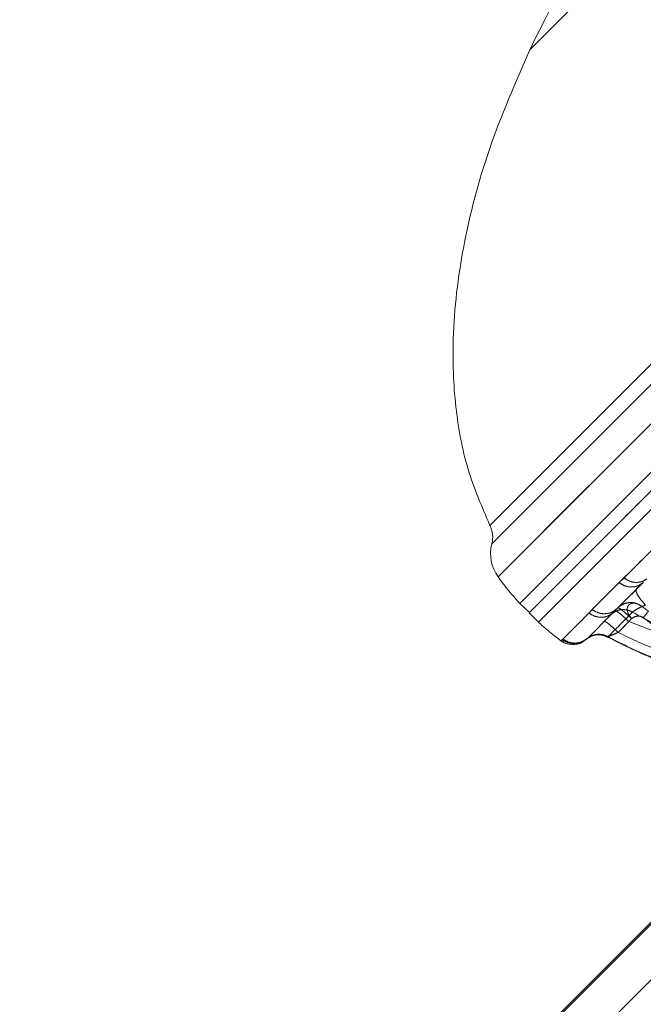
# Model space of a CAD drawing. Units: millimetres. Extents: x 0 to 42, y 0 to 29.8.
# Drawn here: x 9.4 to 9.5, y 14.7 to 14.8 of the extents above; entities that cross this region are included whole.
import ezdxf

# ---------------------------------------------------------------- set-up
doc = ezdxf.new("R2010")
doc.units = ezdxf.units.MM
doc.linetypes.add('HIDDEN', pattern=[0.1905, 0.127, -0.0635])

msp = doc.modelspace()

# ---------------------------------------------------------------- linework, layer by layer
at = {"color": 7, "linetype": 'HIDDEN', "lineweight": 0}
for p, q in [((9.38654452795449, 14.6180608920247), (9.762725335543394, 14.9942416996136)), ((9.619457807121263, 14.93558446782139), (9.445062279436737, 14.76118894013686)), ((9.44990788743433, 14.84136968651673), (9.494662214241702, 14.8861240133241)), ((9.527801957204, 14.85298427036182), (9.44382766419906, 14.76900997735687)), ((9.444122848755951, 14.76620948567466), (9.529720755796959, 14.85180739271249)), ((9.46424066754268, 14.7610023757214), (9.463481805285397, 14.76029542665259)), ((9.463481805285403, 14.7602954266526), (9.45938467443228, 14.75619830437871)), ((9.458885182421998, 14.75566873252626), (9.459384565094583, 14.75619815573284)), ((9.464959734096055, 14.75436472980795), (9.465397082812222, 14.7548189449514)), ((9.46334160626194, 14.75272290801341), (9.464959733950042, 14.75436472948406)), ((9.464959733950042, 14.75436472948406), (9.471127694699788, 14.75198617502289)), ((9.454636397845476, 14.75144254838395), (9.454636621524442, 14.75144377851682)), ((9.454796304517751, 14.75160991523541), (9.454636621524442, 14.75144377851682)), ((9.454941239861832, 14.75170294804099), (9.454796304517737, 14.7516099152354)), ((9.458660582023787, 14.75182500881279), (9.458627056161403, 14.75178395324417)), ((9.458660071533561, 14.75182446739491), (9.458710682882037, 14.75188669800032))]:
    msp.add_line(p, q, dxfattribs=at)
at = {"color": 8, "linetype": 'Continuous', "lineweight": 15}
for p, q in [((9.614512641384849, 14.93659927830324), (9.444122848755951, 14.76620948567466)), ((9.49466221424169, 14.88612401332409), (9.44990788743433, 14.84136968651673)), ((9.44382766419906, 14.76900997735687), (9.527801957203968, 14.85298427036179))]:
    msp.add_line(p, q, dxfattribs=at)
at = {"color": 7, "linetype": 'Continuous', "lineweight": 15}
for p, q in [((9.626356140162926, 14.92943172859536), (9.451205698039496, 14.75428128923797)), ((9.372260970972194, 14.61254545912911), (9.570250869704427, 14.81053535786135)), ((9.372402392328432, 14.61240403777288), (9.570392291060665, 14.81039393650511)), ((9.445062279436737, 14.76118894013686), (9.48326073138506, 14.79938739208519)), ((9.484954674101887, 14.79368709871569), (9.448377281414556, 14.75710970599032)), ((9.449840880404093, 14.75574487785253), (9.48639568731091, 14.79229968476065)), ((9.463188707297046, 14.75636478268672), (9.467187513340171, 14.76036358872985)), ((9.463481820370076, 14.76029545305866), (9.464228229828914, 14.7610119736001)), ((9.459401187327465, 14.75618580899869), (9.463481820370065, 14.76029545305864)), ((9.46669253859334, 14.75986861398301), (9.466154629655707, 14.75933070504538)), ((9.44837728141456, 14.75710970599033), (9.449840880404093, 14.75574487785253)), ((9.458897585670577, 14.75565929384971), (9.459401149937612, 14.75618575777403)), ((9.462480510737157, 14.75563307123424), (9.463188751134785, 14.75636473884171)), ((9.449810139731953, 14.75571888117762), (9.451205699361179, 14.75428128779361)), ((9.458608786216418, 14.75176143371017), (9.46248048002311, 14.75563312751686)), ((9.454636397848857, 14.75144254838144), (9.454813434222837, 14.7515971932308)), ((9.454813391982713, 14.75159713629049), (9.454928632098014, 14.75171237640579)), ((9.458627056161403, 14.75178395324417), (9.458608726969493, 14.75176150742645))]:
    msp.add_line(p, q, dxfattribs=at)
for centre, radius, start, end in [((9.576333115311348, 14.78123099886219), 0.1399999999995635, 140.7323451010834, 154.5602297657811), ((9.440251883954751, 14.76721727112199), 0.00400000000001229, 345.4072822072517, 26.6267539045879), ((9.449929295957379, 14.76469780750224), 0.006000000000001857, 165.4072821930049, 215.7896552244788), ((9.456429207943561, 14.75384792402036), 0.003000000000000157, 233.2745838583345, 315.0000000000248)]:
    msp.add_arc(centre, radius, start, end, dxfattribs=at)
for points in [[(9.53744111656855, 14.8433451109972), (9.53361760212463, 14.83952159655328), (9.525970573236789, 14.83187456766544), (9.514696294793042, 14.82060028922169), (9.503811183710182, 14.80971517813883), (9.49350150077361, 14.79940549520226), (9.483943597006228, 14.78984759143488), (9.475301199316453, 14.7812051937451), (9.467721477935177, 14.77362547236382), (9.461336749830346, 14.767240744259), (9.456246459725081, 14.76215045415373), (9.452574277040359, 14.75847827146901), (9.450246541000922, 14.75615053542957), (9.44995716568442, 14.75586116011307), (9.44981247802617, 14.75571647245482)], [(9.463481820370065, 14.76029545305864), (9.463783845282341, 14.7601048727492), (9.464387895106894, 14.75972371213032), (9.465428186735494, 14.75957871129677), (9.466427684430462, 14.75976121816371), (9.466934237036668, 14.7601627985409), (9.467187513339766, 14.76036358872949)], [(9.464228250054639, 14.76101200150144), (9.464505678401883, 14.7608318645919), (9.46506053509637, 14.76047159077281), (9.466015757315565, 14.76029179120505), (9.46695071505415, 14.76039007791739), (9.467456397349668, 14.76070461664072), (9.467709238497427, 14.76086188600238)], [(9.463188707295014, 14.75636478269091), (9.462924996654866, 14.75615306735971), (9.462397575374565, 14.7557296366973), (9.46137319383025, 14.75551466497542), (9.460314708691897, 14.75563121281083), (9.459705694448942, 14.75600094360274), (9.459401187327465, 14.75618580899869)], [(9.465537128562937, 14.75580081367827), (9.465286188434941, 14.75592120736114), (9.464784308178945, 14.75616199472686), (9.463955823507627, 14.75622522211514), (9.463149867393039, 14.75607233014885), (9.462703609146427, 14.75577952839419), (9.46248048002312, 14.75563312751687)], [(9.462480480023357, 14.75563312751713), (9.46221469232031, 14.75546235022123), (9.461683116914218, 14.75512079562946), (9.460717028096992, 14.7549856033803), (9.459738879184075, 14.75513499464178), (9.45917801683834, 14.75548452744367), (9.458897585665472, 14.75565929384461)], [(9.461742175624858, 14.75200586074019), (9.46209689572408, 14.75236058083942), (9.462806335922522, 14.75307002103786), (9.464626864349466, 14.7548905494648), (9.465537128562937, 14.75580081367827)], [(9.454813434222837, 14.7515971932308), (9.455121252224853, 14.7514157408097), (9.455736888228873, 14.7510528359675), (9.456821375306678, 14.75096260305709), (9.457879995889272, 14.75121203525839), (9.4584337441529, 14.75166180754322), (9.45871061828471, 14.75188669368564)], [(9.454928655465062, 14.75171240698736), (9.45521190056159, 14.75153808681072), (9.455778390754643, 14.75118944645743), (9.45677997303775, 14.75105600691445), (9.457776705176684, 14.75121606800875), (9.458331425863879, 14.75157964513708), (9.458608786207478, 14.75176143370124)], [(9.458608786225625, 14.75176143371937), (9.458840710357036, 14.7519166296048), (9.459304558619856, 14.75222702137567), (9.460133335822391, 14.7524027344299), (9.46098003401898, 14.75235772056689), (9.461488128422898, 14.75212314734909), (9.461742175624858, 14.75200586074019)]]:
    msp.add_open_spline(points, degree=3, dxfattribs=at)
for points, knots in [([(9.449907887409342, 14.84136968649174), (9.447718039249244, 14.83636139120491), (9.44348371661477, 14.82667727772181), (9.439585120764344, 14.81185404925122), (9.4379639674307, 14.79864742824145), (9.438390313402591, 14.78725098977193), (9.440123024396964, 14.77761024926134), (9.442615471110601, 14.77182406744886), (9.443827664199059, 14.76900997735687)], [0, 0, 0, 0, 0.218454991537834, 0.4224077870494406, 0.6109992451454568, 0.7485915840173955, 0.8777283612254821, 1, 1, 1, 1]), ([(9.475507387170525, 14.77226909534927), (9.473388228957628, 14.77015086317604), (9.46914027749054, 14.76590476799866), (9.465868066501274, 14.76264538793431), (9.464228250054639, 14.76101200150144)], [0, 0, 0, 0, 0.4988659190948674, 1, 1, 1, 1]), ([(9.448377281414556, 14.75710970599032), (9.447727398807537, 14.7578444484925), (9.446565389552491, 14.75915818974111), (9.445522088430614, 14.76056772331018), (9.445062279436742, 14.76118894013687)], [0, 0, 0, 0, 0.5592748975091602, 1, 1, 1, 1]), ([(9.466114660230051, 14.75922885207841), (9.46574864852568, 14.75887836403715), (9.465193132785409, 14.75834640939917), (9.464423578127592, 14.75758870882769), (9.46395374035737, 14.75712367414999), (9.463710114192992, 14.75688111418071), (9.463634782183874, 14.75680611185137)], [0, 0, 0, 0, 0.4387065147320444, 0.6658485818433628, 0.8966765423406613, 1, 1, 1, 1]), ([(9.4661546295028, 14.75933070489469), (9.46611415417925, 14.75923792667423), (9.46603005462577, 14.75904515225694), (9.466286479269105, 14.75842905478714), (9.466796389390886, 14.75766506049122), (9.467277783731351, 14.75714234720166), (9.4675094686166, 14.75689077638263)], [0, 0, 0, 0, 0.2406393027671204, 0.4999999045612043, 0.7593605595278462, 1, 1, 1, 1]), ([(9.467509469640706, 14.75689077713636), (9.467284146669272, 14.75679708176186), (9.466847378832178, 14.75661546190391), (9.46631858094075, 14.75634140282179), (9.465974242910656, 14.75613885489925), (9.46576761693174, 14.75600288154774), (9.465612025562612, 14.75588484744927), (9.465562039220877, 14.75582876608289), (9.465537134719094, 14.75580082488055)], [0, 0, 0, 0, 0.2729132698553511, 0.5290172494652967, 0.6509429329195915, 0.7691907089651767, 0.885004779285298, 1, 1, 1, 1]), ([(9.45889758567057, 14.75565929384971), (9.457950018217376, 14.75471265243933), (9.456050575067202, 14.75281506558518), (9.4553031937263, 14.75208051521292), (9.454928655465062, 14.75171240698736)], [0, 0, 0, 0, 0.4988659192607129, 1, 1, 1, 1]), ([(9.465537129205456, 14.75580081490353), (9.467733018859931, 14.75461306791455), (9.472118996791016, 14.75224071187619), (9.476859069757191, 14.75089749218857), (9.479225971368784, 14.75022677068998)], [0, 0, 0, 0, 0.5006613551139261, 1, 1, 1, 1]), ([(9.454636395180286, 14.75144254481433), (9.453976513530536, 14.75195023268534), (9.452799235432765, 14.75285598572647), (9.45169221608262, 14.75384613417834), (9.451205697323164, 14.75428128989302)], [0, 0, 0, 0, 0.560514674482538, 1, 1, 1, 1]), ([(9.461695611743593, 14.75212218789778), (9.463994927451747, 14.75094799801906), (9.468588247241387, 14.74860233074616), (9.473601672220108, 14.74739133761372), (9.476105485995351, 14.74678654123208)], [0, 0, 0, 0, 0.5005781903847687, 1, 1, 1, 1]), ([(9.476000349157765, 14.74672618272442), (9.473524670837383, 14.74732809233207), (9.46856666478956, 14.74853352821217), (9.464019032200088, 14.75084738726697), (9.461742166387063, 14.7520058684051)], [0, 0, 0, 0, 0.4993294272941389, 0.9999999999999999, 0.9999999999999999, 0.9999999999999999, 0.9999999999999999]), ([(9.461742177896804, 14.75200586185813), (9.464019042043754, 14.75084738229499), (9.468566671309361, 14.748533526384), (9.47352467312978, 14.747328091691), (9.476000349341382, 14.74672618267559)], [0, 0, 0, 0, 0.5006705722847945, 1, 1, 1, 1])]:
    msp.add_open_spline(points, degree=3, knots=knots, dxfattribs=at)
at = {"color": 7, "linetype": 'HIDDEN', "lineweight": 0}
for points, knots in [([(9.46424066754268, 14.76100237572141), (9.465868535290559, 14.76263116110493), (9.46913167173963, 14.76589613699723), (9.473370874133739, 14.77014805377146), (9.475495282690133, 14.77227883393633)], [0, 0, 0, 0, 0.4988659755080609, 1, 1, 1, 1]), ([(9.467509471739668, 14.75689077342956), (9.467277786542322, 14.75714234438209), (9.466796391474826, 14.75766505803432), (9.466286480149114, 14.75842905342568), (9.466030054697429, 14.75904515198784), (9.46611415430531, 14.75923792668785), (9.466154629655021, 14.75933070504431)], [0, 0, 0, 0, 0.2406393619834798, 0.5000000139426192, 0.7593606581348604, 1, 1, 1, 1]), ([(9.464959732465688, 14.75436472630479), (9.464716191428387, 14.75460024916731), (9.464210189043394, 14.75508959228366), (9.463575017601954, 14.75561925491349), (9.463160922580057, 14.75590862368678), (9.462952682711256, 14.75600991678462), (9.462860417945116, 14.75602449860009), (9.462835437973634, 14.75600827074374), (9.46282617695944, 14.75600225446753)], [0, 0, 0, 0, 0.2395173681103792, 0.4976424542388647, 0.6920839059390366, 0.8391161069804236, 0.9403542947139346, 1, 1, 1, 1]), ([(9.463270232904913, 14.75644630829459), (9.463327755738737, 14.75645330482331), (9.463448462188062, 14.75646798640424), (9.463925171055445, 14.7561366587966), (9.464453594782634, 14.7556865752133), (9.464947585341454, 14.7552485995334), (9.465240873442477, 14.75496825829655), (9.465397082742829, 14.75481894467517)], [0, 0, 0, 0, 0.2379090518636765, 0.4992305664257409, 0.7118189206987213, 0.8465107700727206, 1, 1, 1, 1]), ([(9.46539708281222, 14.7548189449514), (9.465143846547816, 14.75506347963808), (9.464700173145719, 14.75549190775688), (9.464291974872891, 14.7558262318417), (9.464138474350591, 14.75595525519515), (9.464138430860483, 14.7559552917489), (9.464138343879524, 14.75595536485238), (9.464138169914238, 14.7559555110429), (9.464137821970532, 14.75595580335834), (9.464137126030609, 14.755956387727), (9.464135733943763, 14.75595755541635), (9.464132948954292, 14.7559598866232), (9.464127375935389, 14.75596453235365), (9.464116218129163, 14.75597375889031), (9.464093874567826, 14.7559919465681), (9.464049050454793, 14.75602744297707), (9.464011510843804, 14.75605563775544), (9.46398643133817, 14.75607447415477)], [0, 0, 0, 0, 0.4991317107885289, 0.8744855905194163, 0.8745007845229864, 0.8745311726235513, 0.8745919491979557, 0.8747135038412289, 0.8749566191036224, 0.875442873539038, 0.8764154780881287, 0.8783610701955338, 0.8822537887295818, 0.8900453801329252, 0.9056532982473954, 0.9369687491191623, 1, 1, 1, 1]), ([(9.465397082812222, 14.7548189449514), (9.465394964974507, 14.75482219782333), (9.465376887588626, 14.75484996360569), (9.465250131734606, 14.75503390958739), (9.465026487499365, 14.7552890948411), (9.464843192788438, 14.75563079207451), (9.46472852906267, 14.75600595721622), (9.464708395945333, 14.7564465373481), (9.464901036052314, 14.75687412010565), (9.465276333558089, 14.75713653534251), (9.465790871000523, 14.75720089903125), (9.466276183297484, 14.75708004087061), (9.466654501137086, 14.75689873994252), (9.466841510601657, 14.75676806499785), (9.466935213957058, 14.7567025887354)], [0, 0, 0, 0, 0.002167466475079227, 0.01850100578605902, 0.1249051008184752, 0.1922474390188626, 0.2496269024379865, 0.3749726187666424, 0.4994749055102315, 0.624482610482718, 0.7487717538057815, 0.8739520380345385, 0.936842143233046, 1, 1, 1, 1]), ([(9.466151704418765, 14.7570975100539), (9.46612162086697, 14.7571078496681), (9.465998760619078, 14.75715007631647), (9.465697306051077, 14.75718517925463), (9.465272494471199, 14.75713864094328), (9.464915780057373, 14.75688281946476), (9.464753166800687, 14.75654843547406), (9.464719772158274, 14.75621599190791), (9.464771211178363, 14.75582461743244), (9.46493345148109, 14.75542783739895), (9.465152299186009, 14.75504925167571), (9.465310366555826, 14.75490053244678), (9.465397082742829, 14.75481894467517)], [0, 0, 0, 0, 0.02315685184768728, 0.09457183040433835, 0.2453314710561278, 0.396080855157886, 0.5280189239154331, 0.6077029987649334, 0.6985728366520388, 0.8548698258439463, 0.9203811935598828, 0.9999999999999999, 0.9999999999999999, 0.9999999999999999, 0.9999999999999999]), ([(9.465537121418443, 14.75580082430409), (9.465562028238711, 14.75582876807049), (9.465612016804839, 14.75588485185796), (9.465767633992513, 14.75600289571018), (9.465974239257111, 14.75613885790927), (9.466318588744667, 14.75634141217352), (9.466847384983478, 14.7566154652794), (9.467284150787105, 14.75679708085378), (9.467509472452306, 14.75689077391149)], [0, 0, 0, 0, 0.1150018445302439, 0.2308113700782328, 0.3490595612671295, 0.4709882072506885, 0.7270898567072921, 1, 1, 1, 1]), ([(9.466935213957054, 14.7567025887354), (9.466965534758618, 14.75667974037258), (9.467027436611883, 14.75663309398034), (9.467270039604973, 14.75645027951233), (9.46753514102136, 14.75625051126633), (9.467776645170284, 14.75606852483679), (9.467902858443544, 14.75597341631354), (9.467964287652757, 14.75592712608415)], [0, 0, 0, 0, 0.2465720150050407, 0.5033925195221595, 0.7566417096772021, 0.8815551887358419, 1, 1, 1, 1]), ([(9.467964287648863, 14.75592712607897), (9.4679495191646, 14.75591808918169), (9.467926582122077, 14.75590405390945), (9.467817214251513, 14.75578003316061), (9.467693236250405, 14.75563125327553), (9.467539126191637, 14.75544038694319), (9.46736634525161, 14.75522262447194), (9.467242705585713, 14.75506387351356), (9.467171712040514, 14.75497271916388)], [0, 0, 0, 0, 0.2396498212473157, 0.3722019160683007, 0.5438979858359441, 0.6994137298876627, 0.827404216939874, 1, 1, 1, 1]), ([(9.467174534401678, 14.754970614393), (9.46727628661491, 14.75510279511683), (9.467479792324248, 14.75536715823099), (9.467733830089617, 14.7556826971676), (9.4679159154108, 14.75589589205156), (9.467948164177812, 14.75591671501306), (9.467964287773457, 14.7559271259851)], [0, 0, 0, 0, 0.2499992267056693, 0.5000016053714874, 0.7500130180369505, 1, 1, 1, 1]), ([(9.454941239861828, 14.75170294804098), (9.455309456103175, 14.75207208191789), (9.456047562655298, 14.75281202791309), (9.457937882256411, 14.75471506189256), (9.458885185735442, 14.75566873697924)], [0, 0, 0, 0, 0.4988659703504945, 0.9999999999999999, 0.9999999999999999, 0.9999999999999999, 0.9999999999999999]), ([(9.46334160651621, 14.75272290825397), (9.46309542387908, 14.75296080992998), (9.462583906060235, 14.75345512158343), (9.46190045173909, 14.75403189690748), (9.461446136126824, 14.75436042795183), (9.461351394559465, 14.75436694398213), (9.461320644614357, 14.75436905886771)], [0, 0, 0, 0, 0.2722191117292867, 0.565616356629995, 0.8590135928571442, 1, 1, 1, 1]), ([(9.461320650302945, 14.7543690573038), (9.461351398830809, 14.75436694230481), (9.461446139416232, 14.7543604256923), (9.461900451989814, 14.75403189627665), (9.462583905850808, 14.75345512144375), (9.463095423753828, 14.75296080969582), (9.46334160642972, 14.75272290797603)], [0, 0, 0, 0, 0.1409800025435573, 0.4343794289041334, 0.7277788618743023, 1, 1, 1, 1]), ([(9.465397082699246, 14.75481894457062), (9.465523067420497, 14.75491355336846), (9.465780645043345, 14.75510698245261), (9.466264025478708, 14.75521430698522), (9.46667275882906, 14.75519427985262), (9.46697916443242, 14.75509768802675), (9.46710991650905, 14.755012643526), (9.467174534401677, 14.754970614393)], [0, 0, 0, 0, 0.2458265110503005, 0.5025959316342511, 0.7567554538941592, 0.8797881428186112, 1, 1, 1, 1]), ([(9.467171712040518, 14.75497271916388), (9.467107282259411, 14.75501428398734), (9.46697718408697, 14.75509821268424), (9.466672661487314, 14.75519196124513), (9.466266187823956, 14.75520778565022), (9.465786785393123, 14.75509760750622), (9.4655252915504, 14.75491060836553), (9.465397094307864, 14.75481893211823)], [0, 0, 0, 0, 0.1200995052958262, 0.2425078260686353, 0.4954775782649981, 0.752658102418854, 0.9999999999999999, 0.9999999999999999, 0.9999999999999999, 0.9999999999999999]), ([(9.479225971078192, 14.7502267704597), (9.476859067681067, 14.75089749252341), (9.472118991135412, 14.75224071334379), (9.467733010322807, 14.75461307211634), (9.465537119223963, 14.75580082047514)], [0, 0, 0, 0, 0.4993386444982468, 1, 1, 1, 1]), ([(9.467171712041042, 14.75497271916537), (9.467242866001026, 14.75491878384357), (9.467895338473951, 14.75442420402256), (9.469212924022987, 14.75342725096193), (9.470461720365622, 14.75248739564879), (9.471127695318708, 14.75198617693385)], [0, 0, 0, 0, 0.05403837771035747, 0.495524830174784, 1, 1, 1, 1]), ([(9.464965643231954, 14.7543620649405), (9.46469807188595, 14.75408978860512), (9.464258747051291, 14.75364273865822), (9.463716430967716, 14.75309730811131), (9.46344233520809, 14.75282352270922), (9.463341606438117, 14.75272290799403)], [0, 0, 0, 0, 0.4963148526361663, 0.8148983208763892, 1, 1, 1, 1]), ([(9.458632910928916, 14.75177604536476), (9.458669643323606, 14.75180665430207), (9.458780249397403, 14.75189882183993), (9.459013094154416, 14.75206199631421), (9.45916861092009, 14.75217098037212)], [0, 0, 0, 0, 0.3321010630963874, 1, 1, 1, 1]), ([(9.458731619180869, 14.75186904764612), (9.458972969443991, 14.75202070213965), (9.4594584967958, 14.75232578738665), (9.460305374185014, 14.75247336633513), (9.461134975856016, 14.75239333440421), (9.461620980719033, 14.75215796446839), (9.461855386322476, 14.75204444290505)], [0, 0, 0, 0, 0.2560110584718873, 0.5150206577170826, 0.7660890167233119, 1, 1, 1, 1]), ([(9.458733664684841, 14.75187102696667), (9.458975009488745, 14.75202261481309), (9.459460527608076, 14.75232756708436), (9.46030728111206, 14.75247478719861), (9.461136744319344, 14.75239439592792), (9.461622703384172, 14.75215886688707), (9.461857088922573, 14.75204526760466)], [0, 0, 0, 0, 0.2560061554522556, 0.5150126504581571, 0.7660831348402606, 1, 1, 1, 1]), ([(9.461742172286138, 14.75200587877974), (9.461738660166729, 14.75200540231554), (9.461731610921419, 14.7520044459947), (9.46180813492379, 14.75204340930589), (9.461944983874842, 14.75210960225841), (9.462211663648276, 14.75223448838415), (9.46267700753032, 14.75244509020125), (9.463115429626352, 14.75262836060996), (9.463341606015673, 14.75272290748542)], [0, 0, 0, 0, 0.1149953728956936, 0.2308095193949761, 0.3490573506633429, 0.4709830475215438, 0.7270868752202615, 0.9999999999999999, 0.9999999999999999, 0.9999999999999999, 0.9999999999999999]), ([(9.463341606232541, 14.75272290755332), (9.463115160600081, 14.75262823974601), (9.462676216352117, 14.752444734818), (9.462213995214647, 14.75223552269748), (9.46195184063609, 14.7521128844494), (9.46187406661734, 14.75207503516917), (9.46183923323053, 14.75205808325335)], [0, 0, 0, 0, 0.363953793864701, 0.7054913031628857, 0.8680955989921472, 1, 1, 1, 1]), ([(9.463341606200665, 14.75272290788204), (9.465414350943472, 14.75172082041303), (9.469563076367997, 14.74971508103065), (9.474043468544922, 14.7486372158671), (9.476285411950196, 14.7480978629266)], [0, 0, 0, 0, 0.4996100080656028, 0.9999999999999999, 0.9999999999999999, 0.9999999999999999, 0.9999999999999999]), ([(9.476285412045522, 14.74809786290667), (9.474043468653473, 14.74863721585066), (9.469563076504702, 14.74971508102076), (9.465414351105975, 14.75172082039707), (9.463341606376853, 14.75272290786266)], [0, 0, 0, 0, 0.5003899921267841, 1, 1, 1, 1])]:
    msp.add_open_spline(points, degree=3, knots=knots, dxfattribs=at)
for points in [[(9.467187471116109, 14.76036354651229), (9.466934185802863, 14.76016277295005), (9.466427615176363, 14.75976122582556), (9.465428129534608, 14.75957874091276), (9.464387862689616, 14.75972373336681), (9.463783824420133, 14.76010486222399), (9.463481805285392, 14.76029542665258)], [(9.467709233545111, 14.76086188200054), (9.467457478316618, 14.76070513791377), (9.466953967859629, 14.76039164974024), (9.466023278590445, 14.76029185716152), (9.465071769908409, 14.76046788749899), (9.464517701223597, 14.76082421253961), (9.46424066688119, 14.76100237505992)], [(9.459384674432167, 14.75619830437877), (9.459689603958173, 14.75601062901409), (9.460299463010177, 14.75563527828473), (9.46136310639709, 14.75551363021738), (9.462393437752128, 14.75572697144549), (9.462923681234969, 14.7561522427259), (9.463188802976385, 14.7563648783661)], [(9.46248047523429, 14.75563312368908), (9.462703604554019, 14.75577952537454), (9.463149863193475, 14.75607232874546), (9.463955820988891, 14.75622522203358), (9.464784307633831, 14.75616199495065), (9.465286188986141, 14.75592120687798), (9.465537129662295, 14.75580081284164)], [(9.46398643133817, 14.75607447415477), (9.46389300904958, 14.75614374032317), (9.46370616447239, 14.75628227265996), (9.463494822009032, 14.75640806590668), (9.463338236724008, 14.75647329249625), (9.463292900564221, 14.75645530274808), (9.463270232484328, 14.756446307874)], [(9.463270232904918, 14.75644630829459), (9.46353120993892, 14.75665805293805), (9.464053164006922, 14.75708154222497), (9.465051055944205, 14.75731332799987), (9.466071494810798, 14.75722267766353), (9.466647307574977, 14.75687595171145), (9.466935213957067, 14.7567025887354)], [(9.458885185735442, 14.75566873697924), (9.45916595266282, 14.75549196082111), (9.459727486517574, 14.75513840850484), (9.460709310067216, 14.75498527940054), (9.461679719960692, 14.7551190706494), (9.462213556900204, 14.7554617727663), (9.462480475369961, 14.75563312382475)], [(9.465537129662295, 14.75580081284164), (9.464626865418053, 14.7548905485974), (9.462806336929571, 14.75307002010892), (9.462096896799347, 14.75236057997869), (9.461742176734235, 14.75200585991358)], [(9.458710652744792, 14.75188672814099), (9.458432255901796, 14.75166084287027), (9.457875462215796, 14.75120907232881), (9.456810611778073, 14.75096121983376), (9.455720839704925, 14.75105670328865), (9.455104482913478, 14.75142551125316), (9.454796304517751, 14.75160991523541)], [(9.458608781235656, 14.75176142969045), (9.458332603145978, 14.75158026274203), (9.457780246966623, 14.75121792884518), (9.456787948498807, 14.75105652706785), (9.4557900764578, 14.75118619404726), (9.455224185315426, 14.75153069663135), (9.45494123974424, 14.75170294792339)], [(9.461742176734235, 14.75200585991358), (9.46148812897949, 14.75212314687132), (9.460980033469998, 14.75235772078681), (9.460133333245558, 14.75240273429025), (9.459304554290759, 14.75222701984275), (9.458840705587294, 14.75191662640782), (9.458608781235561, 14.75176142969035)]]:
    msp.add_open_spline(points, degree=3, dxfattribs=at)

doc.saveas('drawing.dxf')
